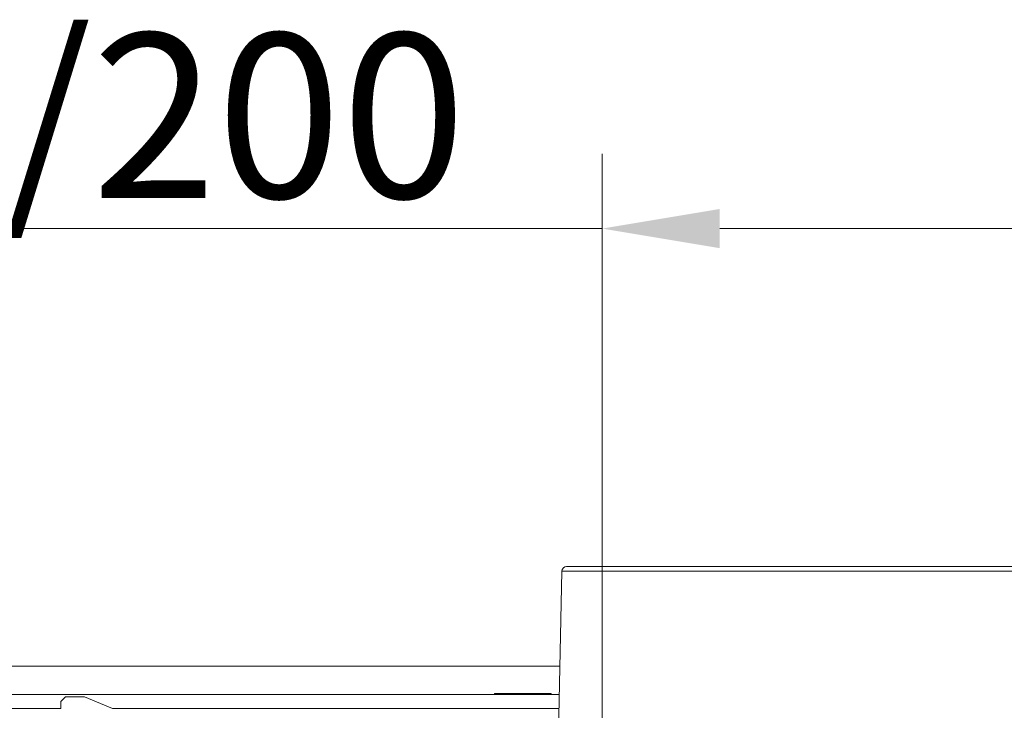
# Model space of a CAD drawing. Extents: x 848 to 3558, y -310 to 2451.
# Drawn here: x 1214 to 1423, y 548 to 695 of the extents above; entities that cross this region are included whole.
import ezdxf

# ---------------------------------------------------------------- set-up
doc = ezdxf.new("R2010")
doc.units = 0
doc.header["$LTSCALE"] = 5
doc.layers.add('3', color=1, linetype='Continuous')
doc.layers.add('SLD-0', color=7, linetype='Continuous')
doc.styles.add('Brunner 2014', font='arial.ttf', dxfattribs={"height": 35})
doc.dimstyles.new('Brunner 2014', dxfattribs={"dimscale": 5, "dimtxt": 35, "dimasz": 5, "dimexe": 3.175, "dimexo": 0, "dimgap": 0.762, "dimtad": 1, "dimdec": 0, "dimrnd": 1e-08, "dimtxsty": 'Brunner 2014', "dimcen": 0.09, "dimdle": 10, "dimclrd": 7, "dimclre": 7, "dimclrt": 7, "dimadec": 1, "dimazin": 2, "dimtfac": 0.666667, "dimtdec": 0, "dimtmove": 0, "dimatfit": 3, "dimldrblk": 'Filled-1', "dimfxl": 1, "dimtolj": 1, "dimlwd": 5, "dimlwe": 5, "dimarcsym": 0})

# ---------------------------------------------------------------- blocks, each defined once
blk = doc.blocks.new('*D137')
at = {"layer": 'Defpoints', "color": 0, "lineweight": 5, "transparency": 16777216}
for p in [(1517.38, 650.29), (1337.38, 445.25), (1517.38, 445.25)]:
    blk.add_point(p, dxfattribs=at)
at = {"layer": 'SLD-0', "color": 7, "linetype": 'Continuous', "lineweight": 5, "transparency": 16777216}
for p, q in [((1337.38, 445.25), (1337.38, 666.17)), ((1517.38, 445.25), (1517.38, 666.17)), ((1337.38, 650.29), (1080.72, 650.29)), ((1492.38, 650.29), (1362.38, 650.29))]:
    blk.add_line(p, q, dxfattribs=at)
at = {"layer": 'SLD-0', "color": 7, "lineweight": 5, "transparency": 16777216}
for points in [[(1362.38, 654.46), (1362.38, 646.12), (1337.38, 650.29)], [(1492.38, 654.46), (1492.38, 646.12), (1517.38, 650.29)]]:
    blk.add_solid(points, dxfattribs=at)
at = {"layer": 'SLD-0', "color": 1, "transparency": 16777216, "insert": (1196.55, 691.8), "char_height": 35, "attachment_point": 2, "style": 'Brunner 2014'}
blk.add_mtext('\\A1;%%c180 /200', dxfattribs=at)
blk = doc.blocks.new('Filled-1')
at = {"color": 0}
for p, q in [((0, 0), (-1, 0.1667)), ((-1, 0.1667), (-1, -0.1667)), ((-1, 0), (0, 0)), ((-1, -0.1667), (0, 0))]:
    blk.add_line(p, q, dxfattribs=at)
at = {"color": 0, "flags": 128}
blk.add_lwpolyline([(-1, -0.1667), (0, 0), (-1, 0.1667), (-1, -0.1667)], dxfattribs=at)
at = {"color": 0}
blk.add_solid([(-1, -0.1667), (0, 0), (-1, 0.1667), (-1, -0.1667)], dxfattribs=at)

msp = doc.modelspace()

# ---------------------------------------------------------------- linework, layer by layer
at = {"color": 7, "linetype": 'Continuous', "lineweight": 18}
for p, q in [((1328.41, 557.25), (1077.88, 557.25)), ((1218.88, 551.25), (1083.88, 551.25)), ((1218.88, 551.25), (1221.88, 551.25)), ((1233.88, 551.25), (1221.88, 551.25)), ((1223.38, 550.75), (1222.38, 549.75)), ((1227.38, 550.75), (1223.38, 550.75)), ((1233.38, 548.25), (1227.38, 550.75)), ((1233.88, 551.25), (1236.88, 551.25)), ((1328.27, 551.25), (1236.88, 551.25)), ((1314.54, 551.4), (1314.54, 551.25)), ((1326.54, 551.4), (1314.54, 551.4)), ((1326.54, 551.25), (1326.54, 551.4)), ((1218.88, 548.25), (1083.88, 548.25)), ((1221.88, 548.25), (1218.88, 548.25)), ((1222.38, 548.25), (1221.88, 548.25)), ((1222.38, 549.75), (1222.38, 548.25)), ((1233.88, 548.25), (1233.38, 548.25)), ((1236.88, 548.25), (1233.88, 548.25)), ((1328.21, 548.25), (1236.88, 548.25))]:
    msp.add_line(p, q, dxfattribs=at)
at = {"layer": '3', "linetype": 'Continuous', "lineweight": 18}
for q in [(1327.89, 533.9), (1427.38, 577.43)]:
    msp.add_line((1328.85, 577.43), q, dxfattribs=at)
msp.add_arc((1329.85, 577.41), 1, 90, 178.727, dxfattribs=at)
msp.add_open_spline([(1427.38, 578.41), (1424.45, 578.41), (1418.5, 578.41), (1409.52, 578.41), (1400.42, 578.41), (1391.36, 578.41), (1382.46, 578.41), (1373.89, 578.41), (1365.78, 578.41), (1358.29, 578.41), (1351.54, 578.41), (1345.63, 578.41), (1340.62, 578.41), (1336.58, 578.41), (1333.49, 578.41), (1331.37, 578.41), (1330.08, 578.41), (1329.93, 578.41), (1329.85, 578.41)], degree=3, knots=[0, 0, 0, 0, 0.057284, 0.116497, 0.177468, 0.239987, 0.303803, 0.368625, 0.434137, 0.5, 0.565863, 0.631375, 0.696197, 0.760013, 0.822532, 0.883503, 0.942716, 1, 1, 1, 1], dxfattribs=at)

# ---------------------------------------------------------------- dimensions: what is measured, and where the dimension line sits
at = {"layer": 'SLD-0'}
dim = msp.add_linear_dim(base=(1517.38, 650.29), p1=(1337.38, 445.25), p2=(1517.38, 445.25), text='%%c<> /200', dimstyle='Brunner 2014', override={"dimclrt": 1}, dxfattribs=at)
dim.commit()
dim.dimension.update_dxf_attribs({"geometry": '*D137', "text_midpoint": (1196.55, 650.29), "dimtype": 160})

doc.saveas('drawing.dxf')
